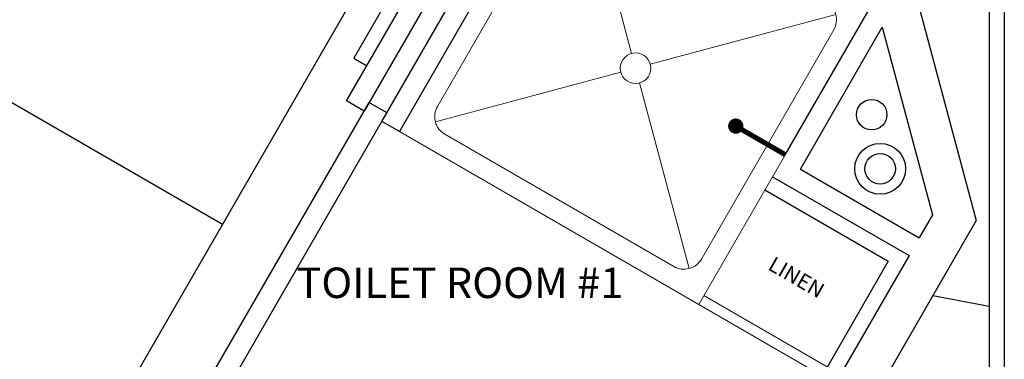
# Model space of a CAD drawing. Units: inches. Extents: x 18955 to 20406, y -4773 to -2798.
# Drawn here: x 19378 to 19475, y -3658 to -3625 of the extents above; entities that cross this region are included whole.
import ezdxf

# ---------------------------------------------------------------- set-up
doc = ezdxf.new("R2010")
doc.units = ezdxf.units.IN
doc.header["$LTSCALE"] = 30
doc.header["$MEASUREMENT"] = 0
doc.layers.add('A-EQPM-PLMB', color=142, linetype='CONTINUOUS', lineweight=18)
for name, color, linetype in [('Doors Interior', 203, 'CONTINUOUS'), ('Engine Components', 82, 'CONTINUOUS'), ('Engine Pattern', 71, 'CONTINUOUS'), ('Floor Pattern', 9, 'CONTINUOUS'), ('Labels', 30, 'CONTINUOUS'), ('Wall Finishes', 41, 'CONTINUOUS'), ('Wall Structure', 250, 'CONTINUOUS')]:
    doc.layers.add(name, color=color, linetype=linetype)
doc.styles.add('BOR2', font='swissel.ttf', dxfattribs={"height": 0.078125})

# ---------------------------------------------------------------- blocks, each defined once
blk = doc.blocks.new('FLOOR-SINK')
at = {"layer": 'A-EQPM-PLMB'}
for p, q in [((2.586, 18.914), (15.939, 5.561)), ((18.061, 5.561), (31.414, 18.914)), ((2.586, -9.914), (15.939, 3.439)), ((18.061, 3.439), (31.414, -9.914))]:
    blk.add_line(p, q, dxfattribs=at)
blk.add_lwpolyline([(0, -12.5), (34, -12.5), (34, 21.5), (0, 21.5)], close=True, dxfattribs=at)
blk.add_lwpolyline([(4, -10.5), (30, -10.5, 0.414214), (32, -8.5), (32, 17.5, 0.414214), (30, 19.5), (4, 19.5, 0.414214), (2, 17.5), (2, -8.5, 0.414214)], format="xyb", close=True, dxfattribs=at)
at = {"layer": 'A-EQPM-PLMB', "const_width": 0.75}
blk.add_lwpolyline([(5.249, 4.5, 1), (5.999, 4.5, 1)], format="xyb", close=True, dxfattribs=at)
at = {"layer": 'A-EQPM-PLMB', "const_width": 0.5}
blk.add_lwpolyline([(5.624, 4.5), (0, 4.5)], dxfattribs=at)
at = {"layer": 'A-EQPM-PLMB'}
blk.add_circle((17, 4.5), 1.5, dxfattribs=at)

msp = doc.modelspace()

# ---------------------------------------------------------------- linework, layer by layer
at = {"layer": 'A-EQPM-PLMB'}
for p, q in [((19445.009, -3652.078), (19457.134, -3659.078)), ((19444.509, -3652.944), (19456.634, -3659.944))]:
    msp.add_line(p, q, dxfattribs=at)
at = {"layer": 'Doors Interior'}
for points in [[(19411.6, -3633.944), (19409.868, -3632.944), (19426.868, -3603.499), (19432.065, -3606.499), (19415.065, -3635.944), (19413.332, -3634.944), (19429.332, -3607.231), (19427.6, -3606.231)], [(19396.1, -3660.791), (19412.1, -3633.078), (19413.832, -3634.078), (19397.832, -3661.791)]]:
    msp.add_lwpolyline(points, close=True, dxfattribs=at)
at = {"layer": 'Engine Components', "const_width": 0.75}
msp.add_lwpolyline([(19394.932, -3730.26, 0.324954), (19389.573, -3722.531, -0.08343), (19260.628, -3651.639, 0.324954), (19251.231, -3651.255, 0.151644), (19235.629, -3670.462, 0.332024), (19238.089, -3679.711, 0.083709), (19377.947, -3756.603, 0.332024), (19387.074, -3753.725, 0.151644)], format="xyb", close=True, dxfattribs=at)
at = {"layer": 'Engine Components'}
for centre, radius in [((19461.509, -3634.29), 1.5), ((19462.34, -3639.607), 2.5)]:
    msp.add_circle(centre, radius, dxfattribs=at)
msp.add_arc((19536.051, -3303.389), 355.345, 258.88255, 259.7879, dxfattribs=at)
at = {"layer": 'Engine Pattern'}
msp.add_circle((19462.34, -3639.607), 1.5, dxfattribs=at)
at = {"layer": 'Floor Pattern'}
for p, q in [((19445.661, -3561.949), (19380.937, -3674.055)), ((19397.661, -3645.088), (19366.431, -3627.057))]:
    msp.add_line(p, q, dxfattribs=at)
at = {"layer": 'Wall Finishes'}
for p, q in [((19473.051, -3559.889), (19473.051, -3724.889)), ((19431.645, -3592.227), (19410.569, -3628.73)), ((19410.569, -3628.73), (19411.868, -3629.48)), ((19451.009, -3641.686), (19463.134, -3648.686)), ((19463.134, -3648.686), (19445.298, -3679.578))]:
    msp.add_line(p, q, dxfattribs=at)
for radius, start, end in [(441, 225.71459, 258.60324), (492, 224.35949, 256.08533), (483, 225.65245, 257.99157)]:
    msp.add_arc((19536.051, -3303.389), radius, start, end, dxfattribs=at)
at = {"layer": 'Wall Structure'}
for p, q in [((19474.551, -3559.889), (19474.551, -3724.889)), ((19465.482, -3621.174), (19471.786, -3644.7)), ((19453.009, -3638.222), (19461.509, -3623.499)), ((19454.491, -3639.655), (19462.552, -3625.693)), ((19462.552, -3625.693), (19467.493, -3644.135)), ((19454.491, -3639.655), (19466.183, -3646.405)), ((19451.759, -3640.387), (19465.183, -3648.137)), ((19471.786, -3644.7), (19447.508, -3686.751)), ((19467.493, -3644.135), (19466.183, -3646.405)), ((19465.183, -3648.137), (19446.286, -3680.866))]:
    msp.add_line(p, q, dxfattribs=at)
for radius, start, end in [(439.5, 225.52147, 258.82434), (490.5, 224.53275, 256.06462), (484.5, 225.47304, 258.15022)]:
    msp.add_arc((19536.051, -3303.389), radius, start, end, dxfattribs=at)

# ---------------------------------------------------------------- block references
at = {"layer": 'A-EQPM-PLMB', "rotation": 149.9999999998169}
msp.add_blockref('FLOOR-SINK', (19455.259, -3634.325), dxfattribs=at)

# ---------------------------------------------------------------- texts
at = {"layer": 'Labels', "insert": (19454.493, -3649.619), "char_height": 1.5, "width": 10.6875, "attachment_point": 2, "rotation": 330, "style": 'BOR2'}
msp.add_mtext('{\\fBANKGOTHIC MD BT|b0|i0|c0|p34;LINEN}', dxfattribs=at)
at = {"layer": 'Labels', "insert": (19421.007, -3649.314), "char_height": 3, "width": 41.125, "attachment_point": 2, "style": 'BOR2'}
msp.add_mtext('{\\fBANKGOTHIC MD BT|b0|i0|c0|p34;TOILET ROOM #1}', dxfattribs=at)

doc.saveas('drawing.dxf')
